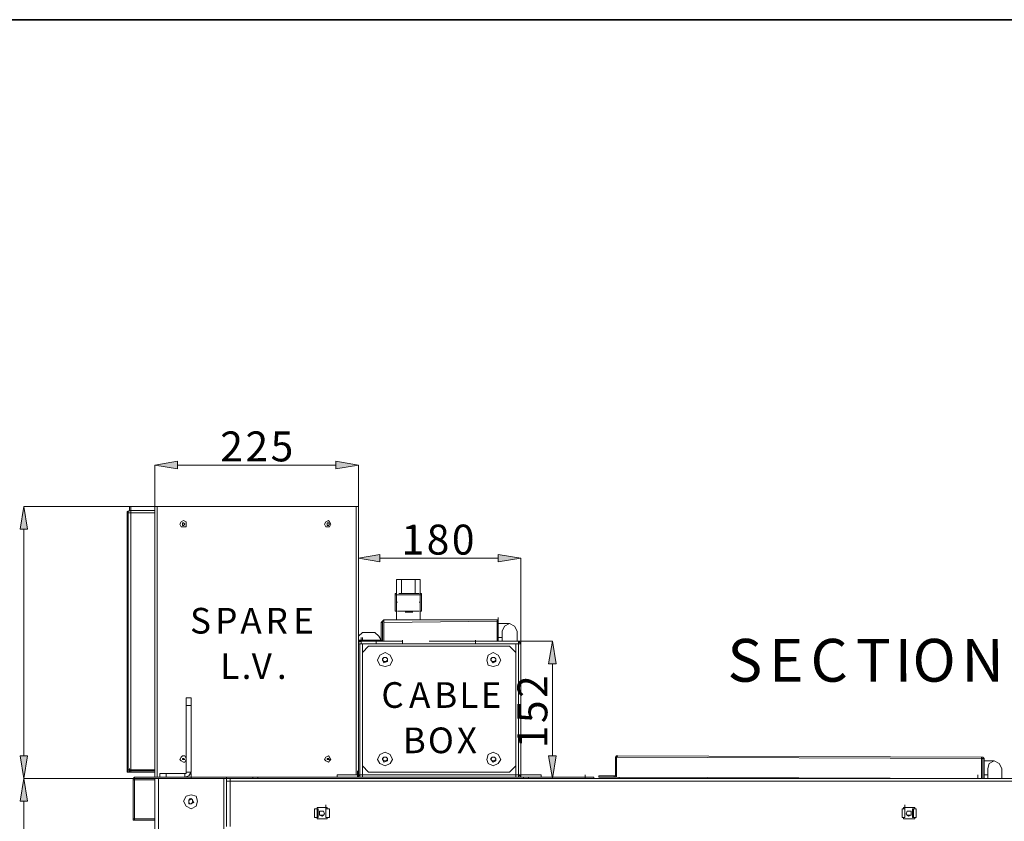
# Model space of a CAD drawing. Units: inches. Extents: x 2 to 295, y 2 to 208.
# Drawn here: x 146 to 180, y 181 to 208 of the extents above; entities that cross this region are included whole.
import ezdxf

# ---------------------------------------------------------------- set-up
doc = ezdxf.new("R2010")
doc.units = ezdxf.units.IN
doc.header["$MEASUREMENT"] = 0
doc.layers.add('OLCU', color=7, linetype='Continuous')

msp = doc.modelspace()

# ---------------------------------------------------------------- hatches: boundary and pattern name
at = {"layer": 'OLCU', "true_color": 0xff0000}
for points in [[(151.802, 193.163), (151.802, 192.909), (151.04, 193.036)], [(157.136, 192.909), (157.136, 193.163), (157.898, 193.036)], [(146.764, 190.877), (146.51, 190.877), (146.637, 191.639)], [(158.617, 190.03), (158.617, 189.776), (157.898, 189.903)], [(162.597, 189.776), (162.597, 190.03), (163.359, 189.903)], [(164.544, 186.347), (164.29, 186.347), (164.417, 187.11)], [(146.51, 183.257), (146.764, 183.257), (146.637, 182.495)], [(164.29, 183.257), (164.544, 183.257), (164.417, 182.495)], [(146.764, 181.733), (146.51, 181.733), (146.637, 182.495)]]:
    msp.add_hatch(color=1, dxfattribs=at).paths.add_polyline_path(points)

# ---------------------------------------------------------------- linework, layer by layer
at = {"color": 7, "lineweight": 35, "true_color": 0xffffff}
msp.add_lwpolyline([(295.02, 1.99), (1.98, 1.99), (1.98, 208.012), (295.02, 208.012), (295.02, 1.99)], dxfattribs=at)
at = {"layer": 'OLCU', "lineweight": 0}
for points in [[(151.802, 193.163), (151.802, 192.909), (151.04, 193.036)], [(157.136, 192.909), (157.136, 193.163), (157.898, 193.036)], [(146.764, 190.877), (146.51, 190.877), (146.637, 191.639)], [(158.617, 190.03), (158.617, 189.776), (157.898, 189.903)], [(162.597, 189.776), (162.597, 190.03), (163.359, 189.903)], [(164.544, 186.347), (164.29, 186.347), (164.417, 187.11)], [(146.51, 183.257), (146.764, 183.257), (146.637, 182.495)], [(164.29, 183.257), (164.544, 183.257), (164.417, 182.495)], [(146.764, 181.733), (146.51, 181.733), (146.637, 182.495)]]:
    msp.add_lwpolyline(points, dxfattribs=at)
at = {"layer": 'OLCU', "color": 1, "lineweight": 18, "true_color": 0xff0000}
for points in [[(151.802, 193.163), (151.802, 192.909), (151.04, 193.036), (151.802, 193.163)], [(157.136, 192.909), (157.136, 193.163), (157.898, 193.036), (157.136, 192.909)], [(151.04, 191.639), (151.04, 193.036)], [(157.136, 193.036), (151.802, 193.036)], [(157.898, 191.639), (157.898, 193.036)], [(146.764, 190.877), (146.51, 190.877), (146.637, 191.639), (146.764, 190.877)], [(151.04, 191.639), (146.637, 191.639)], [(146.637, 183.257), (146.637, 190.877)], [(158.617, 190.03), (158.617, 189.776), (157.898, 189.903), (158.617, 190.03)], [(157.898, 187.025), (157.898, 189.903)], [(162.597, 189.903), (158.617, 189.903)], [(162.597, 189.776), (162.597, 190.03), (163.359, 189.903), (162.597, 189.776)], [(163.359, 187.025), (163.359, 189.903)], [(163.232, 187.11), (164.417, 187.11)], [(164.544, 186.347), (164.29, 186.347), (164.417, 187.11), (164.544, 186.347)], [(164.417, 186.347), (164.417, 183.257)], [(146.51, 183.257), (146.764, 183.257), (146.637, 182.495), (146.51, 183.257)], [(164.29, 183.257), (164.544, 183.257), (164.417, 182.495), (164.29, 183.257)], [(146.764, 181.733), (146.51, 181.733), (146.637, 182.495), (146.764, 181.733)], [(151.04, 182.495), (146.637, 182.495)], [(151.04, 182.495), (146.637, 182.495)], [(163.232, 182.495), (164.417, 182.495)], [(146.637, 122.509), (146.637, 181.733)]]:
    msp.add_lwpolyline(points, dxfattribs=at)
at = {"layer": 'OLCU', "color": 7, "lineweight": 18, "true_color": 0xffffff}
for points in [[(150.193, 191.512), (150.108, 191.47), (150.108, 191.427)], [(150.235, 191.512), (150.151, 191.47), (150.151, 191.427)], [(150.193, 191.512), (150.193, 191.639)], [(150.193, 191.512), (150.235, 191.512)], [(150.235, 191.512), (150.235, 191.639)], [(150.235, 191.427), (150.235, 191.554)], [(150.235, 191.512), (150.235, 191.427)], [(150.235, 191.512), (151.04, 191.512)], [(150.235, 191.427), (150.235, 191.512)], [(151.04, 182.538), (151.04, 191.639)], [(151.04, 191.639), (151.124, 191.639)], [(151.04, 191.427), (151.04, 191.512)], [(151.124, 182.538), (151.124, 191.639)], [(151.124, 191.639), (157.813, 191.639)], [(157.813, 191.639), (157.898, 191.639)], [(157.898, 187.025), (157.898, 191.639)], [(150.108, 191.427), (150.108, 182.791)], [(150.108, 191.427), (150.151, 191.427)], [(150.151, 191.427), (150.235, 191.427)], [(150.151, 182.791), (150.151, 191.427)], [(150.235, 191.427), (150.193, 191.427)], [(150.235, 182.791), (150.235, 191.427)], [(151.04, 191.427), (150.235, 191.427)], [(150.235, 191.427), (151.04, 191.427)], [(151.04, 182.791), (151.04, 191.427)], [(152.098, 191.047), (152.098, 191.131), (152.013, 191.173), (151.929, 191.131), (151.886, 191.047), (151.929, 190.962), (152.098, 190.962), (152.098, 191.047)], [(156.966, 191.047), (156.924, 191.131), (156.882, 191.173), (156.797, 191.131), (156.755, 191.047), (156.797, 190.962), (156.924, 190.962), (156.966, 191.047)], [(151.04, 190.75), (151.04, 190.877)], [(152.056, 191.047), (152.013, 191.089), (151.971, 191.089), (151.971, 191.004), (152.013, 191.004), (152.056, 191.047)], [(156.924, 191.047), (156.882, 191.089), (156.839, 191.089), (156.839, 191.004), (156.882, 191.004), (156.924, 191.047)], [(157.898, 191.004), (157.898, 191.047), (157.898, 191.089)], [(151.04, 190.157), (151.04, 190.285)], [(157.898, 189.819), (157.898, 189.946)], [(157.898, 189.819), (157.898, 189.692)], [(151.04, 189.522), (151.04, 189.65)], [(157.898, 189.692), (157.898, 189.353)], [(157.898, 189.353), (157.898, 189.48)], [(159.168, 189.184), (159.972, 189.184)], [(159.168, 188.422), (159.168, 189.184)], [(159.803, 189.184), (159.337, 189.184)], [(159.337, 189.184), (159.337, 188.718)], [(159.803, 188.718), (159.803, 189.184)], [(159.972, 189.184), (159.972, 188.422)], [(151.04, 188.93), (151.04, 189.057)], [(159.168, 188.718), (159.126, 188.718), (159.126, 188.676)], [(159.126, 188.676), (159.126, 188.125)], [(159.252, 188.718), (159.93, 188.718)], [(160.014, 188.676), (160.014, 188.718), (159.972, 188.718)], [(160.014, 188.125), (160.014, 188.676)], [(159.126, 188.125), (159.168, 188.125)], [(159.168, 187.829), (159.168, 188.422)], [(159.21, 188.125), (159.93, 188.125)], [(159.972, 187.829), (159.972, 188.422)], [(159.972, 188.125), (160.014, 188.125)], [(150.108, 187.872), (150.108, 187.998)], [(150.108, 186.347), (150.108, 187.872)], [(150.108, 187.872), (150.108, 186.347)], [(158.744, 187.829), (158.702, 187.787), (158.66, 187.744)], [(158.744, 187.744), (158.744, 187.787), (158.744, 187.829)], [(158.744, 187.829), (162.554, 187.829)], [(162.554, 187.829), (162.554, 187.787)], [(162.597, 187.787), (162.597, 187.829), (162.554, 187.829)], [(162.597, 187.787), (162.597, 187.914)], [(162.597, 187.702), (162.597, 187.829)], [(158.66, 187.744), (158.66, 187.152)], [(158.702, 187.744), (158.66, 187.744)], [(158.744, 187.787), (158.702, 187.787), (158.702, 187.744)], [(158.702, 187.744), (158.702, 187.152)], [(158.744, 187.744), (162.554, 187.787)], [(158.744, 187.744), (158.744, 187.11)], [(162.554, 187.11), (162.554, 187.787)], [(162.597, 187.787), (162.554, 187.787)], [(162.597, 187.11), (162.597, 187.787)], [(162.597, 187.11), (162.597, 187.787)], [(162.978, 187.702), (162.597, 187.702)], [(162.978, 187.702), (162.597, 187.702)], [(163.232, 187.448), (163.147, 187.617), (162.978, 187.702), (162.808, 187.617), (162.724, 187.448)], [(158.025, 187.406), (157.898, 187.279)], [(157.898, 187.152), (158.66, 187.152)], [(157.982, 187.11), (157.982, 187.236)], [(157.982, 187.025), (157.982, 187.152)], [(158.025, 187.406), (158.448, 187.406)], [(158.025, 187.11), (158.025, 187.236)], [(158.66, 187.152), (158.575, 187.279), (158.448, 187.406)], [(158.491, 187.025), (158.491, 187.152)], [(158.66, 187.152), (158.702, 187.152)], [(158.66, 187.11), (158.702, 187.11), (158.702, 187.152)], [(158.66, 187.11), (158.66, 187.152)], [(159.379, 187.025), (159.379, 187.152)], [(159.379, 187.025), (159.379, 187.152)], [(161.835, 187.025), (161.835, 187.152)], [(161.835, 187.025), (161.835, 187.152)], [(162.597, 187.236), (162.724, 187.236)], [(162.724, 187.11), (162.724, 187.448)], [(163.232, 187.448), (163.232, 187.11)], [(157.898, 187.11), (158.025, 187.11)], [(157.982, 187.11), (157.898, 187.067), (157.898, 187.025)], [(157.94, 187.025), (157.898, 187.025)], [(157.898, 182.622), (157.898, 187.025)], [(157.982, 187.025), (157.94, 187.025)], [(157.94, 182.622), (157.94, 187.025)], [(157.94, 187.025), (158.025, 187.025)], [(157.982, 187.11), (157.982, 187.11)], [(157.982, 187.11), (157.982, 187.025)], [(157.982, 187.11), (159.379, 187.11)], [(157.982, 187.025), (159.379, 187.025)], [(158.66, 187.11), (158.025, 187.11)], [(158.025, 187.025), (158.025, 182.622)], [(158.025, 187.025), (159.379, 187.025)], [(158.236, 186.94), (158.025, 186.728)], [(158.236, 186.94), (162.978, 186.94)], [(159.379, 187.11), (159.379, 187.025)], [(161.835, 187.025), (159.379, 187.025)], [(160.269, 187.11), (161.835, 187.11)], [(163.274, 187.11), (161.835, 187.11)], [(161.835, 187.11), (161.835, 187.025)], [(163.274, 187.025), (161.835, 187.025)], [(161.835, 187.025), (163.189, 187.025)], [(163.189, 186.728), (162.978, 186.94)], [(163.189, 182.622), (163.189, 187.025)], [(163.189, 187.025), (163.274, 187.025)], [(163.274, 187.025), (163.274, 187.11)], [(163.359, 187.025), (163.316, 187.067), (163.274, 187.11)], [(163.359, 187.025), (163.274, 187.025)], [(163.274, 182.622), (163.274, 187.025)], [(163.274, 187.025), (163.274, 187.025)], [(163.359, 182.622), (163.359, 187.025)], [(150.108, 186.347), (150.108, 186.475)], [(158.025, 182.919), (158.025, 186.728)], [(159.041, 186.475), (158.956, 186.644), (158.787, 186.728), (158.617, 186.644), (158.533, 186.475), (158.617, 186.305), (158.787, 186.263), (158.956, 186.305), (159.041, 186.475)], [(158.702, 186.475), (158.744, 186.559)], [(158.787, 186.559), (158.744, 186.559), (158.702, 186.517)], [(158.702, 186.517), (158.702, 186.475), (158.744, 186.432)], [(158.744, 186.39), (158.702, 186.475)], [(158.744, 186.559), (158.829, 186.559)], [(158.829, 186.559), (158.787, 186.559)], [(158.829, 186.559), (158.872, 186.517)], [(158.872, 186.475), (158.872, 186.517), (158.829, 186.559)], [(158.829, 186.432), (158.829, 186.432), (158.872, 186.475)], [(158.872, 186.517), (158.872, 186.432)], [(162.682, 186.475), (162.597, 186.644), (162.427, 186.728), (162.258, 186.644), (162.216, 186.475), (162.258, 186.305), (162.427, 186.263), (162.597, 186.305), (162.682, 186.475)], [(162.343, 186.475), (162.385, 186.559)], [(162.427, 186.559), (162.385, 186.559), (162.343, 186.517)], [(162.343, 186.517), (162.343, 186.475), (162.385, 186.432)], [(162.427, 186.39), (162.343, 186.475)], [(162.385, 186.559), (162.47, 186.559)], [(162.47, 186.559), (162.427, 186.559)], [(162.47, 186.559), (162.512, 186.517)], [(162.512, 186.475), (162.512, 186.517), (162.47, 186.559)], [(162.47, 186.432), (162.47, 186.432), (162.512, 186.475)], [(162.512, 186.517), (162.512, 186.432)], [(163.189, 186.728), (163.189, 182.919)], [(158.872, 186.432), (158.744, 186.39)], [(158.744, 186.432), (158.829, 186.432)], [(162.385, 186.432), (162.47, 186.432)], [(162.512, 186.432), (162.427, 186.39)], [(151.04, 185.289), (151.04, 185.416)], [(152.267, 185.204), (152.098, 185.204)], [(152.098, 184.95), (152.098, 185.204)], [(152.267, 184.95), (152.267, 185.204)], [(152.267, 184.95), (152.098, 184.95)], [(152.098, 182.707), (152.098, 184.95)], [(152.267, 182.707), (152.267, 184.95)], [(151.04, 184.654), (151.04, 184.781)], [(151.04, 184.061), (151.04, 184.188)], [(151.04, 183.469), (151.04, 183.596)], [(152.098, 183.172), (152.056, 183.257), (151.971, 183.257), (151.929, 183.215), (151.886, 183.13), (151.929, 183.088), (152.013, 183.045)], [(152.056, 183.13), (152.013, 183.172), (151.971, 183.172), (151.971, 183.13), (152.056, 183.13)], [(156.966, 183.13), (156.924, 183.215), (156.882, 183.257), (156.797, 183.215), (156.755, 183.13), (156.797, 183.088), (156.882, 183.045), (156.924, 183.088), (156.966, 183.13)], [(156.924, 183.13), (156.882, 183.172), (156.839, 183.172), (156.839, 183.13), (156.924, 183.13)], [(159.041, 183.13), (158.956, 183.3), (158.787, 183.384), (158.617, 183.3), (158.533, 183.13), (158.617, 183.003), (158.787, 182.919), (158.956, 183.003), (159.041, 183.13)], [(158.702, 183.13), (158.744, 183.215)], [(158.787, 183.215), (158.744, 183.215), (158.702, 183.172)], [(158.702, 183.172), (158.702, 183.13), (158.744, 183.088)], [(158.744, 183.215), (158.829, 183.215)], [(158.829, 183.215), (158.787, 183.215)], [(158.829, 183.215), (158.872, 183.172)], [(158.872, 183.13), (158.872, 183.172), (158.829, 183.215)], [(158.872, 183.172), (158.872, 183.088)], [(162.682, 183.13), (162.597, 183.3), (162.427, 183.384), (162.258, 183.3), (162.216, 183.13), (162.258, 183.003), (162.427, 182.919), (162.597, 183.003), (162.682, 183.13)], [(162.343, 183.13), (162.385, 183.215)], [(162.427, 183.215), (162.385, 183.215), (162.343, 183.172)], [(162.343, 183.172), (162.343, 183.13), (162.385, 183.088)], [(162.385, 183.215), (162.47, 183.215)], [(162.47, 183.215), (162.427, 183.215)], [(162.47, 183.215), (162.512, 183.172)], [(162.512, 183.13), (162.512, 183.172), (162.47, 183.215)], [(162.512, 183.172), (162.512, 183.088)], [(166.619, 183.257), (166.576, 183.257), (166.534, 183.215)], [(166.576, 183.215), (166.534, 183.215)], [(166.534, 182.58), (166.534, 183.215)], [(166.576, 183.215), (166.576, 183.215), (166.619, 183.257)], [(166.576, 183.215), (166.576, 182.538)], [(166.576, 183.215), (178.853, 183.172)], [(166.576, 182.58), (166.576, 183.215)], [(166.576, 183.215), (166.576, 183.215)], [(166.619, 183.257), (178.853, 183.215)], [(178.853, 183.215), (178.853, 183.172)], [(178.938, 183.172), (178.938, 183.172), (178.895, 183.215), (178.853, 183.215)], [(178.853, 182.495), (178.853, 183.172)], [(178.895, 183.172), (178.853, 183.172)], [(178.938, 183.172), (178.895, 183.172)], [(178.895, 183.172), (178.895, 182.495)], [(178.938, 183.172), (178.938, 182.495)], [(150.193, 182.707), (150.193, 182.834)], [(150.235, 182.749), (150.235, 182.876)], [(150.235, 182.707), (150.235, 182.834)], [(152.013, 183.045), (152.056, 183.045), (152.098, 183.13)], [(158.025, 182.919), (158.236, 182.707)], [(158.744, 183.045), (158.702, 183.13)], [(158.872, 183.088), (158.744, 183.045)], [(158.744, 183.088), (158.829, 183.088)], [(158.829, 183.088), (158.829, 183.088), (158.872, 183.13)], [(162.427, 183.045), (162.343, 183.13)], [(162.385, 183.088), (162.47, 183.088)], [(162.512, 183.088), (162.427, 183.045)], [(162.47, 183.088), (162.47, 183.088), (162.512, 183.13)], [(162.978, 182.707), (163.189, 182.919)], [(179.276, 183.088), (178.938, 183.088)], [(179.276, 183.088), (178.938, 183.088)], [(178.938, 182.834), (178.938, 182.622)], [(179.53, 182.834), (179.445, 183.003), (179.276, 183.088), (179.107, 183.003), (179.064, 182.834)], [(179.064, 182.495), (179.064, 182.834)], [(179.53, 182.834), (179.53, 182.495)], [(150.108, 182.791), (150.108, 182.707), (150.193, 182.707)], [(150.108, 182.791), (150.151, 182.791)], [(150.235, 182.791), (150.151, 182.791)], [(150.151, 182.791), (150.151, 182.707), (150.235, 182.707)], [(150.193, 182.791), (150.193, 182.749), (150.235, 182.749)], [(150.193, 182.707), (150.235, 182.707)], [(150.235, 182.791), (151.04, 182.791)], [(150.235, 182.749), (150.235, 182.707)], [(151.04, 182.749), (150.235, 182.749)], [(150.235, 182.707), (150.235, 182.749)], [(151.04, 182.707), (150.235, 182.707)], [(150.363, 182.538), (150.32, 182.495), (150.32, 182.453)], [(150.363, 182.538), (150.363, 182.495)], [(150.363, 182.538), (152.267, 182.538)], [(150.363, 182.495), (152.267, 182.495)], [(150.363, 182.495), (150.363, 182.453)], [(151.04, 182.707), (151.04, 182.749)], [(151.04, 182.538), (151.124, 182.538)], [(151.04, 182.495), (151.04, 182.453)], [(151.124, 182.538), (151.209, 182.538)], [(151.167, 182.495), (151.167, 121.747)], [(151.167, 182.495), (153.368, 182.495)], [(151.209, 182.538), (151.209, 182.664)], [(151.209, 182.664), (151.421, 182.664)], [(151.421, 182.538), (151.421, 182.664)], [(151.421, 182.664), (152.056, 182.664)], [(152.056, 182.664), (152.098, 182.664), (152.098, 182.707)], [(152.056, 182.538), (152.183, 182.58), (152.267, 182.707)], [(152.056, 182.538), (152.056, 182.664)], [(152.267, 182.707), (152.098, 182.707)], [(152.183, 182.538), (152.267, 182.538)], [(152.267, 182.538), (152.267, 182.664)], [(152.267, 182.538), (152.267, 182.495)], [(152.267, 182.538), (154.342, 182.538)], [(153.368, 182.495), (153.368, 121.747)], [(153.368, 182.495), (153.453, 182.495)], [(153.453, 182.41), (153.453, 182.538)], [(153.453, 182.495), (154.342, 182.495)], [(153.453, 182.41), (153.453, 182.495)], [(153.58, 182.41), (153.58, 182.495)], [(154.342, 182.495), (154.342, 182.538)], [(154.511, 182.538), (154.342, 182.538)], [(154.511, 182.495), (154.342, 182.495)], [(154.511, 182.495), (154.511, 182.538)], [(154.511, 182.538), (157.855, 182.538)], [(154.511, 182.495), (163.444, 182.495)], [(157.178, 182.622), (157.178, 182.538)], [(157.178, 182.622), (157.855, 182.622)], [(157.855, 182.622), (157.855, 182.749)], [(157.855, 182.538), (157.855, 182.664)], [(157.855, 182.622), (157.898, 182.622)], [(157.855, 182.538), (157.898, 182.58), (157.94, 182.622)], [(157.855, 182.538), (157.855, 182.622)], [(157.855, 182.622), (157.855, 182.538)], [(157.855, 182.538), (163.359, 182.538)], [(157.898, 182.538), (157.898, 182.664)], [(157.898, 182.622), (157.94, 182.622)], [(158.025, 182.622), (157.94, 182.622)], [(157.94, 182.538), (157.94, 182.622)], [(158.025, 182.622), (157.94, 182.622)], [(158.025, 182.622), (158.025, 182.538)], [(163.189, 182.622), (158.025, 182.622)], [(162.978, 182.707), (158.236, 182.707)], [(163.189, 182.538), (163.189, 182.622)], [(163.274, 182.622), (163.189, 182.622)], [(163.274, 182.622), (163.189, 182.622)], [(163.274, 182.622), (163.359, 182.622)], [(163.274, 182.622), (163.316, 182.58), (163.359, 182.538)], [(163.274, 182.622), (163.274, 182.538)], [(163.359, 182.622), (163.359, 182.749)], [(163.359, 182.538), (163.359, 182.664)], [(163.359, 182.622), (163.359, 182.538)], [(163.359, 182.622), (163.359, 182.538)], [(163.359, 182.622), (163.359, 182.622)], [(163.359, 182.622), (164.036, 182.622)], [(163.359, 182.538), (163.444, 182.538)], [(163.444, 182.495), (163.444, 182.538)], [(163.613, 182.538), (163.444, 182.538)], [(163.613, 182.495), (163.444, 182.495)], [(163.613, 182.495), (163.613, 182.538)], [(163.613, 182.538), (165.518, 182.538)], [(163.613, 182.495), (165.518, 182.495)], [(164.036, 182.622), (164.036, 182.538)], [(165.518, 182.495), (165.518, 182.622)], [(165.518, 182.495), (165.518, 182.538)], [(165.518, 182.538), (165.814, 182.538)], [(195.701, 182.495), (165.518, 182.495)], [(165.814, 182.538), (165.814, 182.495)], [(165.983, 182.538), (165.983, 182.58)], [(165.983, 182.58), (166.491, 182.58)], [(165.983, 182.538), (166.491, 182.538)], [(166.491, 182.538), (166.491, 182.58)], [(166.491, 182.58), (166.534, 182.58)], [(166.491, 182.538), (166.534, 182.538), (166.576, 182.58)], [(166.534, 182.58), (166.576, 182.58)], [(166.576, 182.538), (178.853, 182.495)], [(166.661, 182.495), (166.661, 182.538)], [(178.726, 182.495), (178.726, 182.622)], [(178.938, 182.495), (178.895, 182.495)], [(178.938, 182.622), (178.938, 182.749)], [(178.938, 182.622), (179.064, 182.622)], [(150.32, 181.141), (150.32, 182.453)], [(150.32, 182.453), (150.363, 182.453)], [(151.04, 182.453), (150.363, 182.453)], [(150.363, 181.141), (150.363, 182.453)], [(151.04, 181.141), (151.04, 182.453)], [(153.453, 182.41), (153.453, 180.886)], [(153.453, 182.41), (153.58, 182.41)], [(153.58, 182.41), (153.453, 182.41)], [(202.305, 182.41), (153.58, 182.41)], [(153.58, 182.41), (153.58, 180.886)], [(152.479, 181.733), (152.437, 181.902), (152.267, 181.945), (152.098, 181.902), (152.013, 181.733), (152.098, 181.564), (152.267, 181.479), (152.437, 181.564), (152.479, 181.733)], [(152.183, 181.733), (152.225, 181.818)], [(152.267, 181.818), (152.225, 181.775), (152.183, 181.775)], [(152.183, 181.775), (152.183, 181.691)], [(152.183, 181.648), (152.183, 181.733)], [(152.183, 181.691), (152.225, 181.648)], [(152.267, 181.648), (152.183, 181.648)], [(152.225, 181.818), (152.31, 181.775)], [(152.225, 181.648), (152.267, 181.648), (152.31, 181.691)], [(152.31, 181.733), (152.31, 181.775), (152.267, 181.818)], [(152.352, 181.691), (152.267, 181.648)], [(152.31, 181.775), (152.352, 181.691)], [(152.31, 181.691), (152.352, 181.691), (152.31, 181.733)], [(156.501, 181.522), (156.501, 181.479)], [(156.839, 181.522), (156.501, 181.522)], [(156.797, 181.479), (156.797, 181.606)], [(156.839, 181.479), (156.839, 181.522)], [(176.228, 181.522), (176.228, 181.479)], [(176.609, 181.522), (176.228, 181.522)], [(176.27, 181.479), (176.27, 181.606)], [(176.609, 181.479), (176.609, 181.522)], [(151.04, 181.141), (151.04, 181.267)], [(156.416, 181.479), (156.416, 181.183)], [(156.416, 181.479), (156.501, 181.479)], [(156.501, 181.183), (156.416, 181.183)], [(156.543, 181.479), (156.501, 181.479)], [(156.501, 181.183), (156.501, 181.479)], [(156.501, 181.183), (156.543, 181.183)], [(156.501, 181.183), (156.501, 181.141)], [(156.543, 181.183), (156.543, 181.479)], [(156.755, 181.31), (156.713, 181.394), (156.585, 181.394), (156.585, 181.267), (156.67, 181.225), (156.713, 181.267), (156.755, 181.31)], [(156.755, 181.31), (156.713, 181.394), (156.585, 181.394), (156.585, 181.267), (156.713, 181.267), (156.755, 181.31)], [(156.628, 181.267), (156.713, 181.267)], [(156.797, 181.479), (156.797, 181.183)], [(156.797, 181.479), (156.797, 181.183)], [(156.924, 181.479), (156.797, 181.479)], [(156.797, 181.183), (156.797, 181.31)], [(156.924, 181.183), (156.797, 181.183)], [(156.839, 181.141), (156.839, 181.183)], [(156.924, 181.479), (156.924, 181.183)], [(176.186, 181.479), (176.27, 181.479)], [(176.186, 181.183), (176.186, 181.479)], [(176.186, 181.183), (176.27, 181.183)], [(176.228, 181.183), (176.228, 181.141)], [(176.27, 181.183), (176.27, 181.479)], [(176.27, 181.183), (176.27, 181.479)], [(176.27, 181.183), (176.27, 181.31)], [(176.482, 181.31), (176.482, 181.394), (176.355, 181.394), (176.313, 181.31), (176.355, 181.267), (176.398, 181.225), (176.482, 181.267), (176.482, 181.31)], [(176.482, 181.31), (176.482, 181.394), (176.355, 181.394), (176.313, 181.31), (176.355, 181.267), (176.482, 181.267), (176.482, 181.31)], [(176.567, 181.479), (176.524, 181.479)], [(176.524, 181.479), (176.524, 181.183)], [(176.524, 181.183), (176.567, 181.183)], [(176.567, 181.479), (176.651, 181.479)], [(176.567, 181.479), (176.567, 181.183)], [(176.651, 181.183), (176.567, 181.183)], [(176.609, 181.141), (176.609, 181.183)], [(176.651, 181.183), (176.651, 181.479)], [(150.363, 181.141), (150.32, 181.141)], [(150.32, 181.141), (150.32, 181.098), (150.363, 181.098)], [(150.363, 181.141), (151.04, 181.141)], [(150.363, 181.141), (150.363, 181.098)], [(151.04, 181.141), (150.363, 181.141)], [(150.363, 181.141), (150.363, 181.141)], [(151.04, 181.098), (150.363, 181.098)], [(151.04, 181.141), (151.04, 181.098)], [(151.04, 181.098), (151.04, 142.236)], [(156.501, 181.141), (156.839, 181.141)], [(176.228, 181.141), (176.609, 181.141)]]:
    msp.add_lwpolyline(points, dxfattribs=at)
at = {"layer": 'OLCU', "color": 8, "lineweight": 18, "true_color": 0x808080}
for points in [[(157.813, 182.622), (157.813, 191.639)], [(159.168, 188.676), (159.126, 188.676)], [(159.972, 188.676), (159.168, 188.676)], [(160.014, 188.676), (159.972, 188.676)], [(159.21, 188.422), (159.168, 188.422)], [(159.972, 188.422), (159.93, 188.422)], [(159.718, 188.083), (159.464, 188.083)], [(158.66, 187.11), (158.66, 187.236)], [(158.025, 187.11), (157.982, 187.11)]]:
    msp.add_lwpolyline(points, dxfattribs=at)

# ---------------------------------------------------------------- texts
at = {"layer": 'OLCU', "color": 1, "true_color": 0xff0000, "char_height": 1.00742, "attachment_point": 7}
for s, insert, rotation in [('\\fHelvetica|b0|i0|c0|p34;\\W0.999458;2', (153.246, 193.157), 0.0967), ('\\fHelvetica|b0|i0|c0|p34;\\W0.999458;2', (154.093, 193.158), 0.0967), ('\\fHelvetica|b0|i0|c0|p34;\\W0.999458;5', (154.94, 193.158), 0.0967), ('\\fHelvetica|b0|i0|c0|p34;\\W0.999458;1', (159.342, 190.025), 0.0967), ('\\fHelvetica|b0|i0|c0|p34;\\W0.999458;8', (160.189, 190.025), 0.0967), ('\\fHelvetica|b0|i0|c0|p34;\\W0.999458;0', (161.035, 190.024), 0.0967), ('\\fHelvetica|b0|i0|c0|p34;\\W0.999457;2', (164.248, 185.204), 90.0966), ('\\fHelvetica|b0|i0|c0|p34;\\W0.999457;5', (164.248, 184.358), 90.0966), ('\\fHelvetica|b0|i0|c0|p34;\\W0.999457;1', (164.248, 183.511), 90.0966)]:
    msp.add_mtext(s, dxfattribs=dict(at, insert=insert, rotation=rotation))
at = {"layer": 'OLCU', "color": 7, "true_color": 0xffffff, "attachment_point": 7}
for s, insert, char_height, rotation in [('\\fHelvetica|b0|i0|c0|p34;\\W0.999467;S', (152.229, 187.368), 0.86349, 0.0975), ('\\fHelvetica|b0|i0|c0|p34;\\W0.999467;P', (153.076, 187.368), 0.86349, 0.0975), ('\\fHelvetica|b0|i0|c0|p34;\\W0.999467;A', (153.922, 187.368), 0.86349, 0.0975), ('\\fHelvetica|b0|i0|c0|p34;\\W0.999467;R', (154.769, 187.368), 0.86349, 0.0975), ('\\fHelvetica|b0|i0|c0|p34;\\W0.999467;E', (155.7, 187.368), 0.86349, 0.0975), ('\\fHelvetica|b0|i0|c0|p34;\\W0.999461;S', (170.307, 185.749), 1.43922, 0.0986), ('\\fHelvetica|b0|i0|c0|p34;\\W0.999461;E', (171.704, 185.749), 1.43922, 0.0986), ('\\fHelvetica|b0|i0|c0|p34;\\W0.999461;C', (173.101, 185.749), 1.43922, 0.0986), ('\\fHelvetica|b0|i0|c0|p34;\\W0.999461;T', (174.625, 185.749), 1.43922, 0.0986), ('\\fHelvetica|b0|i0|c0|p34;\\W0.999461;I', (175.938, 185.749), 1.43922, 0.0986), ('\\fHelvetica|b0|i0|c0|p34;\\W0.999461;O', (176.53, 185.749), 1.43922, 0.0986), ('\\fHelvetica|b0|i0|c0|p34;\\W0.999461;N', (178.181, 185.749), 1.43922, 0.0986), ('\\fHelvetica|b0|i0|c0|p34;\\W0.999467;L', (153.245, 185.844), 0.86349, 0.0975), ('\\fHelvetica|b0|i0|c0|p34;\\W0.999467;V', (154.303, 185.844), 0.86349, 0.0975), ('\\fHelvetica|b0|i0|c0|p34;\\W0.999467;.', (153.965, 185.844), 0.86349, 0.0975), ('\\fHelvetica|b0|i0|c0|p34;\\W0.999467;.', (155.15, 185.844), 0.86349, 0.0975), ('\\fHelvetica|b0|i0|c0|p34;\\W0.999467;C', (158.664, 184.87), 0.86349, 0.0975), ('\\fHelvetica|b0|i0|c0|p34;\\W0.999467;A', (159.595, 184.869), 0.86349, 0.0975), ('\\fHelvetica|b0|i0|c0|p34;\\W0.999467;B', (160.442, 184.87), 0.86349, 0.0975), ('\\fHelvetica|b0|i0|c0|p34;\\W0.999467;L', (161.288, 184.87), 0.86349, 0.0975), ('\\fHelvetica|b0|i0|c0|p34;\\W0.999467;E', (162.008, 184.87), 0.86349, 0.0975), ('\\fHelvetica|b0|i0|c0|p34;\\W0.999467;B', (159.384, 183.346), 0.86349, 0.0975), ('\\fHelvetica|b0|i0|c0|p34;\\W0.999467;O', (160.23, 183.346), 0.86349, 0.0975), ('\\fHelvetica|b0|i0|c0|p34;\\W0.999467;X', (161.204, 183.346), 0.86349, 0.0975)]:
    msp.add_mtext(s, dxfattribs=dict(at, insert=insert, char_height=char_height, rotation=rotation))

doc.saveas('drawing.dxf')
